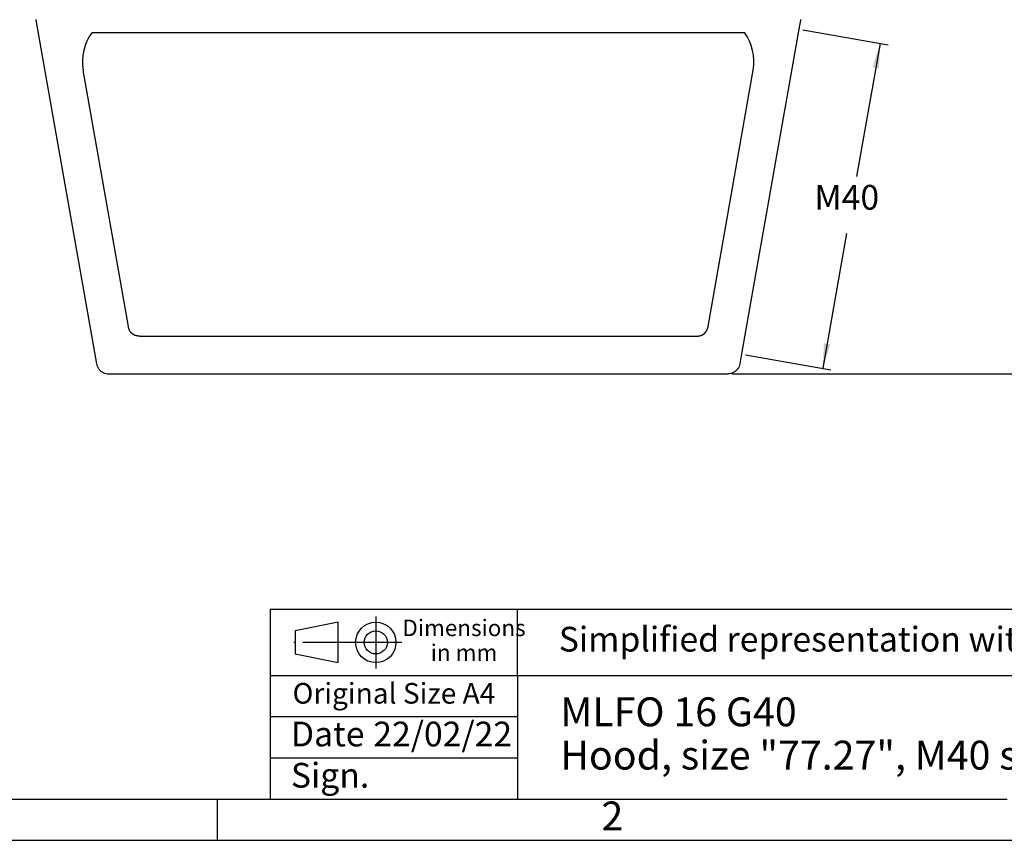
# Model space of a CAD drawing. Units: millimetres. Extents: x 0 to 297, y 0 to 210.
# Drawn here: x 77 to 196, y 0 to 100 of the extents above; entities that cross this region are included whole.
import ezdxf

# ---------------------------------------------------------------- set-up
doc = ezdxf.new("R2010")
doc.units = ezdxf.units.MM
doc.linetypes.add('DOT_CENTER', pattern=[14, 12, -1, 0, -1])
doc.layers.add('1', color=7, linetype='Continuous')
doc.styles.add('CONVERTER_11', font='ARIAL.TTF', dxfattribs={"width": 1.38})
doc.styles.add('CONVERTER_12', font='ARIAL.TTF', dxfattribs={"width": 1.2})
doc.styles.add('CONVERTER_13', font='simplex.shx', dxfattribs={"width": 0.95})
doc.styles.add('CONVERTER_14', font='txt.shx', dxfattribs={"width": 0.9})
doc.dimstyles.new('ME10_DIM_10', dxfattribs={"dimtxt": 3, "dimasz": 3, "dimexe": 1, "dimexo": 0.5, "dimgap": 2, "dimtad": 1, "dimtih": 1, "dimtoh": 1, "dimdsep": 46, "dimtxsty": 'CONVERTER_13', "dimsah": 1, "dimcen": 0.09, "dimclrd": 2, "dimclre": 2, "dimclrt": 4, "dimadec": 0, "dimazin": 0, "dimtfac": 1, "dimtdec": 4, "dimtix": 1, "dimtmove": 0, "dimatfit": 3, "dimfxl": 1, "dimtolj": 1, "dimtzin": 0, "dimarcsym": 0})
doc.dimstyles.new('ME10_DIM_15', dxfattribs={"dimtxt": 2.5, "dimasz": 4, "dimexe": 1, "dimexo": 0.5, "dimgap": 2, "dimtad": 0, "dimtih": 1, "dimtoh": 1, "dimdsep": 46, "dimtxsty": 'CONVERTER_14', "dimsah": 1, "dimcen": 0.09, "dimclrd": 2, "dimclre": 2, "dimclrt": 4, "dimadec": 0, "dimazin": 0, "dimtfac": 1, "dimtdec": 4, "dimtix": 1, "dimtmove": 0, "dimatfit": 3, "dimfxl": 1, "dimtolj": 1, "dimtzin": 0, "dimarcsym": 0})

# ---------------------------------------------------------------- blocks, each defined once
blk = doc.blocks.new('_formato_A4', base_point=(306.93, 0))
at = {"layer": '1', "color": 7, "linetype": 'Continuous'}
for p, q in [((292, 28), (107, 28)), ((107, 28), (107, 5)), ((137, 20), (137, 28)), ((115.25, 26.45), (110, 25.4)), ((115.25, 21.55), (115.25, 26.45)), ((110, 25.4), (110, 22.6)), ((110, 22.6), (115.25, 21.55)), ((107, 20), (292, 20)), ((137, 20), (137, 5)), ((107, 15), (137, 15)), ((107, 10), (137, 10)), ((5, 5), (100.6, 5)), ((100.6, 5), (196.4, 5)), ((100.6, 0), (100.6, 5)), ((0, 0), (297, 0))]:
    blk.add_line(p, q, dxfattribs=at)
at = {"layer": '1', "color": 7, "linetype": 'DOT_CENTER'}
for p, q in [((119.8, 27.15), (119.8, 20.85)), ((122.95, 24), (109.3, 24))]:
    blk.add_line(p, q, dxfattribs=at)
at = {"layer": '1', "color": 7, "linetype": 'Continuous'}
for radius in [2.45, 1.4]:
    blk.add_circle((119.8, 24), radius, dxfattribs=at)
at = {"layer": '1', "color": 7}
for s, insert, char_height, attachment_point, line_spacing_factor, style in [('Dimensions', (130.5, 25.5), 2, 5, 0.90036, 'CONVERTER_12'), ('Simplified representation with dimensions without tolerance', (142, 24), 3, 4, 0.90036, 'CONVERTER_12'), ('in mm', (130.5, 22.5), 2, 5, 0.60024, 'CONVERTER_12'), ('Original Size A4', (122, 17.5), 2.5, 5, 0.60024, 'CONVERTER_11'), ('MLFO 16 G40\\PHood, size "77.27", M40 side entry, with 2 IL-BRID levers', (142.18, 12.5), 3.5, 4, 0.90036, 'CONVERTER_12'), ('Date', (109.5, 12.5), 3, 4, 1.320528, 'CONVERTER_12'), ('22/02/22', (119.5, 12.5), 3, 4, 1.320528, 'CONVERTER_12'), ('Sign.', (109.5, 7.5), 3, 4, 1.320528, 'CONVERTER_12'), ('2', (148.5, 2.5), 3.5, 5, 1.320528, 'CONVERTER_12')]:
    blk.add_mtext(s, dxfattribs=dict(at, insert=insert, char_height=char_height, attachment_point=attachment_point, line_spacing_factor=line_spacing_factor, style=style))
blk = doc.blocks.new('*D5')
at = {"layer": '1', "color": 2, "linetype": 'Continuous'}
for p, q in [((171.62, 98.28), (181.96, 96.46)), ((180.97, 96.63), (178.13, 80.51)), ((176.91, 73.57), (174.03, 57.24)), ((164.67, 58.89), (175.01, 57.06))]:
    blk.add_line(p, q, dxfattribs=at)
at = {"layer": '1', "color": 2}
for points in [[(180.84, 93.61), (180.06, 93.74), (180.97, 96.63)], [(174.16, 60.26), (174.94, 60.12), (174.03, 57.24)]]:
    blk.add_solid(points, dxfattribs=at)
at = {"layer": '1', "color": 4, "insert": (173, 75.54), "char_height": 3, "attachment_point": 7, "rotation": 0.0001, "line_spacing_factor": 0.60024, "style": 'CONVERTER_13'}
blk.add_mtext('M40', dxfattribs=at)
blk = doc.blocks.new('*D10')
at = {"layer": '1', "color": 2, "linetype": 'Continuous'}
for p, q in [((174.79, 137.5), (205, 137.5)), ((204, 100.27), (204, 137.5)), ((204, 56.55), (204, 93.77)), ((162.99, 56.55), (205, 56.55))]:
    blk.add_line(p, q, dxfattribs=at)
at = {"layer": '1', "color": 2}
for points in [[(204.53, 133.5), (203.47, 133.5), (204, 137.5)], [(203.47, 60.55), (204.53, 60.55), (204, 56.55)]]:
    blk.add_solid(points, dxfattribs=at)
at = {"layer": '1', "color": 4, "insert": (202.5, 95.77), "char_height": 2.5, "attachment_point": 7, "rotation": 0.0001, "line_spacing_factor": 0.60024, "style": 'CONVERTER_14'}
blk.add_mtext('81', dxfattribs=at)

msp = doc.modelspace()

# ---------------------------------------------------------------- linework, layer by layer
at = {"color": 7, "linetype": 'Continuous'}
for p, q in [((78.567, 99.55), (78.58, 99.476)), ((78.58, 99.475), (85.931, 57.789)), ((171.321, 99.475), (171.125, 98.366)), ((171.334, 99.55), (171.321, 99.476)), ((85.381, 97.967), (164.52, 97.967)), ((171.125, 98.366), (164.179, 58.974)), ((89.789, 62.305), (84.312, 93.391)), ((160.113, 62.305), (165.589, 93.391)), ((91.181, 61.136), (158.72, 61.136)), ((164.179, 58.974), (163.971, 57.789)), ((136.751, 56.55), (136.751, 56.55)), ((136.751, 56.55), (136.751, 56.55))]:
    msp.add_line(p, q, dxfattribs=at)
for points, knots in [([(78.58, 99.475), (78.58, 99.475), (78.58, 99.475), (78.58, 99.475), (78.58, 99.476), (78.58, 99.476), (78.58, 99.476)], [0, 0, 0, 0, 0.00022426441, 0.00044852882, 0.00067279323, 0.00089705764, 0.00089705764, 0.00089705764, 0.00089705764]), ([(171.321, 99.475), (171.321, 99.475), (171.321, 99.475), (171.321, 99.475), (171.321, 99.476), (171.321, 99.476), (171.321, 99.476)], [0, 0, 0, 0, 0.00022426441, 0.00044852882, 0.00067279323, 0.00089705764, 0.00089705764, 0.00089705764, 0.00089705764]), ([(91.181, 61.136), (91.167, 61.136), (91.14, 61.136), (91.098, 61.137), (91.057, 61.14), (91.016, 61.143), (90.974, 61.147), (90.933, 61.153), (90.891, 61.159), (90.848, 61.167), (90.803, 61.177), (90.761, 61.187), (90.723, 61.198), (90.689, 61.208), (90.655, 61.219), (90.611, 61.235), (90.555, 61.258), (90.502, 61.283), (90.46, 61.305), (90.429, 61.322), (90.398, 61.341), (90.368, 61.36), (90.338, 61.38), (90.31, 61.401), (90.281, 61.422), (90.253, 61.445), (90.225, 61.469), (90.198, 61.495), (90.171, 61.521), (90.145, 61.548), (90.12, 61.576), (90.096, 61.604), (90.072, 61.634), (90.042, 61.674), (90.007, 61.725), (89.974, 61.779), (89.95, 61.822), (89.933, 61.856), (89.917, 61.889), (89.901, 61.924), (89.886, 61.96), (89.871, 61.997), (89.858, 62.035), (89.845, 62.073), (89.833, 62.111), (89.823, 62.15), (89.813, 62.188), (89.804, 62.227), (89.796, 62.266), (89.791, 62.292), (89.789, 62.305)], [0, 0, 0, 0, 0.0416623, 0.0831325, 0.1245171, 0.1659259, 0.2074713, 0.2492685, 0.2914348, 0.3340896, 0.3810358, 0.4283586, 0.4638649, 0.4996237, 0.5351149, 0.570887, 0.6418198, 0.7133757, 0.7488539, 0.7845569, 0.8200816, 0.855737, 0.8912832, 0.9269118, 0.9624852, 0.9980862, 1.0355622, 1.0730047, 1.1105123, 1.1479238, 1.1854627, 1.2228496, 1.2604436, 1.2977768, 1.3731437, 1.4477922, 1.4854675, 1.5228229, 1.5604722, 1.5978559, 1.6375119, 1.676887, 1.7176073, 1.7578856, 1.7978295, 1.8375448, 1.8771356, 1.9167038, 1.956349, 1.9961681, 1.9961681, 1.9961681, 1.9961681]), ([(158.72, 61.136), (158.734, 61.136), (158.761, 61.136), (158.803, 61.137), (158.844, 61.14), (158.886, 61.143), (158.927, 61.147), (158.968, 61.153), (159.01, 61.159), (159.053, 61.167), (159.098, 61.177), (159.14, 61.187), (159.178, 61.198), (159.212, 61.208), (159.246, 61.219), (159.291, 61.235), (159.346, 61.258), (159.399, 61.283), (159.442, 61.305), (159.473, 61.322), (159.503, 61.341), (159.533, 61.36), (159.563, 61.38), (159.592, 61.401), (159.62, 61.422), (159.648, 61.445), (159.676, 61.469), (159.703, 61.495), (159.73, 61.521), (159.756, 61.548), (159.781, 61.576), (159.805, 61.604), (159.829, 61.634), (159.859, 61.674), (159.894, 61.725), (159.927, 61.779), (159.951, 61.822), (159.968, 61.856), (159.984, 61.889), (160, 61.924), (160.015, 61.96), (160.03, 61.997), (160.043, 62.035), (160.056, 62.073), (160.068, 62.111), (160.079, 62.15), (160.088, 62.188), (160.097, 62.227), (160.105, 62.266), (160.11, 62.292), (160.113, 62.305)], [0, 0, 0, 0, 0.0416623, 0.0831325, 0.1245171, 0.1659259, 0.2074713, 0.2492685, 0.2914348, 0.3340896, 0.3810358, 0.4283586, 0.4638649, 0.4996237, 0.5351149, 0.570887, 0.6418198, 0.7133757, 0.7488539, 0.7845569, 0.8200816, 0.855737, 0.8912832, 0.9269118, 0.9624852, 0.9980862, 1.0355622, 1.0730047, 1.1105123, 1.1479238, 1.1854627, 1.2228496, 1.2604436, 1.2977768, 1.3731437, 1.4477922, 1.4854675, 1.5228229, 1.5604722, 1.5978559, 1.6375119, 1.676887, 1.7176073, 1.7578856, 1.7978295, 1.8375448, 1.8771356, 1.9167038, 1.956349, 1.9961681, 1.9961681, 1.9961681, 1.9961681]), ([(85.931, 57.789), (85.959, 57.676), (86.014, 57.45), (86.195, 57.146), (86.435, 56.89), (86.729, 56.698), (87.059, 56.574), (87.291, 56.558), (87.408, 56.55)], [0, 0, 0, 0, 0.3482697, 0.6965352, 1.0447983, 1.3930615, 1.741327, 2.0895966, 2.0895966, 2.0895966, 2.0895966]), ([(163.971, 57.789), (163.943, 57.676), (163.887, 57.45), (163.706, 57.146), (163.466, 56.89), (163.173, 56.698), (162.842, 56.574), (162.61, 56.558), (162.493, 56.55)], [0, 0, 0, 0, 0.3482697, 0.6965352, 1.0447983, 1.3930615, 1.741327, 2.0895966, 2.0895966, 2.0895966, 2.0895966])]:
    msp.add_open_spline(points, degree=3, knots=knots, dxfattribs=at)
at = {"layer": '1', "color": 7, "linetype": 'Continuous'}
for p, q in [((87.408, 56.55), (105.651, 56.55)), ((105.651, 56.55), (144.251, 56.55)), ((136.751, 56.55), (136.75, 56.553)), ((144.251, 56.55), (162.493, 56.55))]:
    msp.add_line(p, q, dxfattribs=at)
for centre, start, end in [((90.223, 94.422), 143.78848, 189.89436), ((159.679, 94.422), 350.10564, 36.21152)]:
    msp.add_arc(centre, 6, start, end, dxfattribs=at)

# ---------------------------------------------------------------- block references
at = {"layer": '1'}
msp.add_blockref('_formato_A4', (306.935, 0), dxfattribs=at)

# ---------------------------------------------------------------- dimensions: what is measured, and where the dimension line sits
dim = msp.add_linear_dim(base=(204, 56.55), p1=(174.294, 137.5), p2=(162.493, 56.55), angle=90, text='81', dimstyle='ME10_DIM_15', dxfattribs=at)
dim.commit()
dim.dimension.update_dxf_attribs({"geometry": '*D10', "text_midpoint": (204, 97.025), "text_rotation": 0.00014})
dim = msp.add_aligned_dim(p1=(164.179, 58.974), p2=(171.125, 98.366), distance=-10, text='M40', dimstyle='ME10_DIM_10', dxfattribs=at)
dim.commit()
dim.dimension.update_dxf_attribs({"geometry": '*D5', "text_midpoint": (176.902, 77.039), "text_rotation": 0.00014})

doc.saveas('drawing.dxf')
